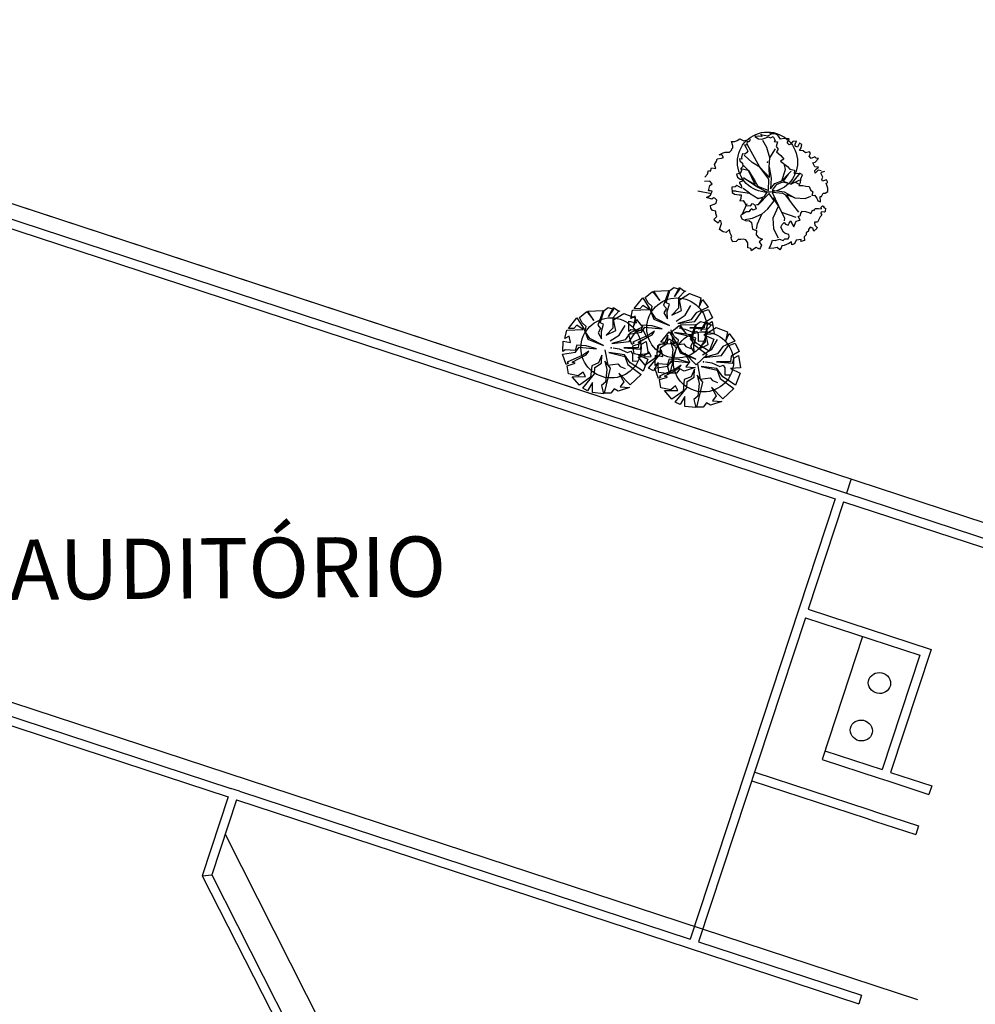
# Model space of a CAD drawing. Extents: x -16 to 820, y -72 to 531.
# Drawn here: x 377 to 392, y 269 to 285 of the extents above; entities that cross this region are included whole.
import ezdxf
from ezdxf import colors
from ezdxf.entities.mleader import LeaderData, LeaderLine
from ezdxf.enums import TextEntityAlignment as Align
from ezdxf.math import Vec2, Vec3

# ---------------------------------------------------------------- set-up
doc = ezdxf.new("R2010")
doc.units = 0
doc.header["$MEASUREMENT"] = 0
doc.layers.get('0').update_dxf_attribs({"color": 251, "linetype": 'CONTINUOUS'})
doc.layers.add('ARQ - COMUNICAÇÃO VISUAL', color=10, linetype='CONTINUOUS')
doc.layers.add('ARQ - PLANTA BAIXA', color=250, linetype='CONTINUOUS')
doc.styles.add('ARIAL', font='arial.ttf')
doc.styles.add('ARQ - Arquitetônico', font='swisscbi.ttf')

# ---------------------------------------------------------------- blocks, each defined once
blk = doc.blocks.new('SIMB_PONTO')
at = {"color": 0}
blk.add_point((0, 0), dxfattribs=at)
for tag in ['COTA', 'PONTO', 'DESC']:
    blk.add_attdef(tag, (0, 0), '', height=1)
blk = doc.blocks.new('_DotSmall')
at = {"color": 0, "linetype": 'ByBlock', "const_width": 0.5}
blk.add_lwpolyline([(-0.0625, 0, 1), (0.0625, 0, 1)], format="xyb", close=True, dxfattribs=at)

msp = doc.modelspace()

# ---------------------------------------------------------------- linework, layer by layer
at = {"layer": 'ARQ - PLANTA BAIXA'}
for p, q in [((371.514, 284.028, 378.236), (390.232, 277.886, 378.237)), ((371.293, 283.837, 378.236), (399.308, 274.645, 378.237)), ((371.389, 283.648, 378.236), (390.107, 277.506, 378.237)), ((388.87, 283.565, 378.197), (388.989, 283.539, 378.197)), ((388.875, 283.573, 378.197), (388.893, 283.531, 378.197)), ((388.989, 283.539, 378.197), (389.074, 283.582, 378.197)), ((389.056, 283.573, 378.197), (389.026, 283.585, 378.197)), ((389.11, 283.573, 378.197), (389.056, 283.573, 378.197)), ((389.158, 283.549, 378.197), (389.11, 283.573, 378.197)), ((388.411, 283.374, 378.197), (388.386, 283.447, 378.197)), ((388.386, 283.447, 378.197), (388.441, 283.447, 378.197)), ((388.441, 283.447, 378.197), (388.483, 283.465, 378.197)), ((388.483, 283.465, 378.197), (388.525, 283.489, 378.197)), ((388.525, 283.489, 378.197), (388.591, 283.459, 378.197)), ((388.591, 283.459, 378.197), (388.67, 283.477, 378.197)), ((388.646, 283.441, 378.197), (388.634, 283.386, 378.197)), ((388.682, 283.441, 378.197), (388.646, 283.441, 378.197)), ((388.713, 283.278, 378.197), (388.648, 283.399, 378.197)), ((388.694, 283.477, 378.197), (388.682, 283.441, 378.197)), ((388.839, 283.537, 378.197), (388.772, 283.531, 378.197)), ((388.772, 283.531, 378.197), (388.833, 283.489, 378.197)), ((388.833, 283.489, 378.197), (388.893, 283.483, 378.197)), ((388.893, 283.531, 378.197), (388.839, 283.537, 378.197)), ((388.893, 283.483, 378.197), (388.923, 283.495, 378.197)), ((388.974, 283.348, 378.197), (388.909, 283.464, 378.197)), ((388.923, 283.495, 378.197), (389.001, 283.525, 378.197)), ((389.001, 283.525, 378.197), (389.032, 283.507, 378.197)), ((389.032, 283.507, 378.197), (389.08, 283.531, 378.197)), ((389.08, 283.531, 378.197), (389.11, 283.465, 378.197)), ((389.11, 283.465, 378.197), (389.098, 283.447, 378.197)), ((389.098, 283.447, 378.197), (389.152, 283.441, 378.197)), ((389.152, 283.441, 378.197), (389.128, 283.362, 378.197)), ((389.2, 283.483, 378.197), (389.158, 283.549, 378.197)), ((389.261, 283.495, 378.197), (389.2, 283.483, 378.197)), ((389.345, 283.489, 378.197), (389.261, 283.495, 378.197)), ((389.309, 283.422, 378.197), (389.327, 283.453, 378.197)), ((389.345, 283.392, 378.197), (389.309, 283.422, 378.197)), ((389.327, 283.453, 378.197), (389.345, 283.489, 378.197)), ((389.369, 283.404, 378.197), (389.345, 283.392, 378.197)), ((389.406, 283.447, 378.197), (389.369, 283.404, 378.197)), ((389.466, 283.453, 378.197), (389.406, 283.447, 378.197)), ((389.442, 283.404, 378.197), (389.466, 283.453, 378.197)), ((389.442, 283.368, 378.197), (389.442, 283.404, 378.197)), ((389.514, 283.416, 378.197), (389.484, 283.35, 378.197)), ((389.556, 283.398, 378.197), (389.514, 283.416, 378.197)), ((389.544, 283.338, 378.197), (389.556, 283.398, 378.197)), ((388.181, 283.223, 378.197), (388.248, 283.26, 378.197)), ((388.248, 283.26, 378.197), (388.284, 283.266, 378.197)), ((388.284, 283.266, 378.197), (388.356, 283.266, 378.197)), ((388.356, 283.266, 378.197), (388.392, 283.308, 378.197)), ((388.386, 283.32, 378.197), (388.411, 283.338, 378.197)), ((388.392, 283.308, 378.197), (388.386, 283.32, 378.197)), ((388.411, 283.338, 378.197), (388.411, 283.374, 378.197)), ((388.567, 283.242, 378.197), (388.555, 283.187, 378.197)), ((388.61, 283.236, 378.197), (388.567, 283.242, 378.197)), ((388.603, 283.392, 378.197), (388.628, 283.338, 378.197)), ((388.634, 283.386, 378.197), (388.603, 283.392, 378.197)), ((388.634, 283.26, 378.197), (388.61, 283.236, 378.197)), ((388.628, 283.338, 378.197), (388.658, 283.284, 378.197)), ((388.658, 283.284, 378.197), (388.634, 283.26, 378.197)), ((388.856, 283.021, 378.197), (388.713, 283.278, 378.197)), ((389.025, 283.175, 378.197), (388.974, 283.348, 378.197)), ((389.025, 283.175, 378.197), (389.12, 283.325, 378.197)), ((389.128, 283.362, 378.197), (389.164, 283.32, 378.197)), ((389.164, 283.32, 378.197), (389.134, 283.272, 378.197)), ((389.134, 283.272, 378.197), (389.207, 283.211, 378.197)), ((389.484, 283.35, 378.197), (389.442, 283.368, 378.197)), ((389.514, 283.296, 378.197), (389.544, 283.338, 378.197)), ((389.58, 283.29, 378.197), (389.514, 283.296, 378.197)), ((389.617, 283.26, 378.197), (389.58, 283.29, 378.197)), ((389.683, 283.272, 378.197), (389.617, 283.26, 378.197)), ((389.677, 283.205, 378.197), (389.701, 283.248, 378.197)), ((389.701, 283.248, 378.197), (389.683, 283.272, 378.197)), ((388.103, 283.061, 378.197), (388.139, 283.121, 378.197)), ((388.139, 283.121, 378.197), (388.151, 283.157, 378.197)), ((388.151, 283.157, 378.197), (388.218, 283.169, 378.197)), ((388.23, 283.217, 378.197), (388.181, 283.223, 378.197)), ((388.218, 283.169, 378.197), (388.254, 283.181, 378.197)), ((388.254, 283.181, 378.197), (388.23, 283.217, 378.197)), ((388.561, 283.151, 378.197), (388.519, 283.157, 378.197)), ((388.519, 283.157, 378.197), (388.525, 283.127, 378.197)), ((388.525, 283.127, 378.197), (388.567, 283.085, 378.197)), ((388.555, 283.187, 378.197), (388.561, 283.151, 378.197)), ((388.567, 283.085, 378.197), (388.573, 283.031, 378.197)), ((388.73, 283.098, 378.197), (388.596, 283.217, 378.197)), ((388.856, 283.021, 378.197), (388.73, 283.098, 378.197)), ((389.011, 283.026, 378.197), (389.025, 283.175, 378.197)), ((389.255, 283.151, 378.197), (389.2, 283.121, 378.197)), ((389.2, 283.121, 378.197), (389.315, 283.031, 378.197)), ((389.207, 283.211, 378.197), (389.255, 283.151, 378.197)), ((389.713, 283.163, 378.197), (389.677, 283.205, 378.197)), ((389.773, 283.193, 378.197), (389.713, 283.163, 378.197)), ((389.737, 283.091, 378.197), (389.779, 283.103, 378.197)), ((389.773, 283.024, 378.197), (389.737, 283.091, 378.197)), ((389.791, 283.169, 378.197), (389.773, 283.193, 378.197)), ((389.779, 283.103, 378.197), (389.834, 283.163, 378.197)), ((389.834, 283.163, 378.197), (389.791, 283.169, 378.197)), ((387.946, 282.856, 378.197), (387.988, 282.904, 378.197)), ((387.988, 282.904, 378.197), (388.006, 282.964, 378.197)), ((388.006, 282.964, 378.197), (388.037, 282.952, 378.197)), ((388.037, 282.952, 378.197), (388.055, 283.006, 378.197)), ((388.055, 283.006, 378.197), (388.127, 283, 378.197)), ((388.127, 283, 378.197), (388.103, 283.061, 378.197)), ((388.525, 282.916, 378.197), (388.471, 282.904, 378.197)), ((388.471, 282.904, 378.197), (388.489, 282.856, 378.197)), ((388.549, 282.946, 378.197), (388.525, 282.916, 378.197)), ((388.671, 282.965, 378.197), (388.537, 282.993, 378.197)), ((388.573, 283.031, 378.197), (388.543, 283, 378.197)), ((388.543, 283, 378.197), (388.555, 282.964, 378.197)), ((388.555, 282.964, 378.197), (388.549, 282.946, 378.197)), ((388.579, 283.055, 378.197), (388.671, 282.965, 378.197)), ((388.781, 282.73, 378.197), (388.671, 282.965, 378.197)), ((388.671, 282.965, 378.197), (388.779, 282.782, 378.197)), ((389.009, 282.822, 378.197), (388.856, 283.021, 378.197)), ((388.856, 283.021, 378.197), (389.019, 282.849, 378.197)), ((389.011, 283.026, 378.197), (389.046, 282.839, 378.197)), ((389.019, 282.849, 378.197), (389.011, 283.026, 378.197)), ((389.225, 282.794, 378.197), (389.282, 282.979, 378.197)), ((389.282, 282.979, 378.197), (389.27, 283.06, 378.197)), ((389.315, 283.031, 378.197), (389.357, 282.988, 378.197)), ((389.326, 282.901, 378.197), (389.379, 282.951, 378.197)), ((389.357, 282.988, 378.197), (389.436, 282.97, 378.197)), ((389.379, 282.738, 378.197), (389.535, 282.927, 378.197)), ((389.436, 282.97, 378.197), (389.43, 282.916, 378.197)), ((389.43, 282.916, 378.197), (389.49, 282.922, 378.197)), ((389.49, 282.922, 378.197), (389.55, 282.91, 378.197)), ((389.55, 282.91, 378.197), (389.562, 282.886, 378.197)), ((389.834, 283.018, 378.197), (389.773, 283.024, 378.197)), ((389.773, 282.964, 378.197), (389.797, 282.994, 378.197)), ((389.779, 282.922, 378.197), (389.773, 282.964, 378.197)), ((389.828, 282.97, 378.197), (389.779, 282.922, 378.197)), ((389.797, 282.994, 378.197), (389.834, 283.018, 378.197)), ((389.876, 282.958, 378.197), (389.828, 282.97, 378.197)), ((389.876, 282.91, 378.197), (389.882, 282.934, 378.197)), ((389.906, 282.856, 378.197), (389.876, 282.91, 378.197)), ((389.882, 282.934, 378.197), (389.936, 282.952, 378.197)), ((388.025, 282.789, 378.197), (387.94, 282.783, 378.197)), ((388.067, 282.741, 378.197), (388.025, 282.789, 378.197)), ((388.025, 282.717, 378.197), (388.067, 282.741, 378.197)), ((388.489, 282.856, 378.197), (388.531, 282.819, 378.197)), ((388.555, 282.783, 378.197), (388.519, 282.771, 378.197)), ((388.519, 282.771, 378.197), (388.519, 282.753, 378.197)), ((388.519, 282.753, 378.197), (388.549, 282.717, 378.197)), ((388.531, 282.819, 378.197), (388.585, 282.819, 378.197)), ((388.585, 282.819, 378.197), (388.555, 282.783, 378.197)), ((388.585, 282.842, 378.197), (388.781, 282.73, 378.197)), ((388.807, 282.69, 378.197), (388.585, 282.842, 378.197)), ((388.779, 282.782, 378.197), (388.823, 282.705, 378.197)), ((389.001, 282.63, 378.197), (389.009, 282.822, 378.197)), ((389.046, 282.839, 378.197), (389.032, 282.659, 378.197)), ((389.032, 282.659, 378.197), (389.105, 282.746, 378.197)), ((389.105, 282.746, 378.197), (389.225, 282.794, 378.197)), ((389.236, 282.77, 378.197), (389.128, 282.727, 378.197)), ((389.225, 282.794, 378.197), (389.326, 282.901, 378.197)), ((389.379, 282.738, 378.197), (389.236, 282.77, 378.197)), ((389.326, 282.901, 378.197), (389.243, 282.788, 378.197)), ((389.243, 282.788, 378.197), (389.379, 282.738, 378.197)), ((389.515, 282.802, 378.197), (389.379, 282.738, 378.197)), ((389.447, 282.77, 378.197), (389.512, 282.738, 378.197)), ((389.526, 282.759, 378.197), (389.508, 282.717, 378.197)), ((389.532, 282.819, 378.197), (389.526, 282.759, 378.197)), ((389.562, 282.886, 378.197), (389.532, 282.819, 378.197)), ((389.888, 282.819, 378.197), (389.906, 282.856, 378.197)), ((389.9, 282.789, 378.197), (389.888, 282.819, 378.197)), ((389.966, 282.807, 378.197), (389.9, 282.789, 378.197)), ((389.96, 282.753, 378.197), (389.99, 282.765, 378.197)), ((389.99, 282.669, 378.197), (389.96, 282.753, 378.197)), ((389.99, 282.765, 378.197), (389.966, 282.807, 378.197)), ((387.827, 282.624, 378.197), (388.053, 282.582, 378.197)), ((388.006, 282.626, 378.197), (388.025, 282.717, 378.197)), ((388.037, 282.626, 378.197), (388.006, 282.626, 378.197)), ((388.067, 282.62, 378.197), (388.037, 282.626, 378.197)), ((388.037, 282.554, 378.197), (388.067, 282.62, 378.197)), ((388.447, 282.693, 378.197), (388.392, 282.687, 378.197)), ((388.392, 282.687, 378.197), (388.398, 282.596, 378.197)), ((388.398, 282.596, 378.197), (388.435, 282.572, 378.197)), ((388.463, 282.62, 378.197), (388.409, 282.618, 378.197)), ((388.477, 282.717, 378.197), (388.447, 282.693, 378.197)), ((388.463, 282.62, 378.197), (388.688, 282.589, 378.197)), ((388.513, 282.693, 378.197), (388.477, 282.717, 378.197)), ((388.561, 282.669, 378.197), (388.513, 282.693, 378.197)), ((388.549, 282.717, 378.197), (388.561, 282.669, 378.197)), ((388.688, 282.589, 378.197), (388.58, 282.667, 378.197)), ((388.688, 282.589, 378.197), (388.829, 282.497, 378.197)), ((388.982, 282.606, 378.197), (388.807, 282.69, 378.197)), ((388.823, 282.705, 378.197), (389.001, 282.63, 378.197)), ((389.015, 282.583, 378.197), (388.832, 282.393, 378.197)), ((388.934, 282.531, 378.197), (388.982, 282.606, 378.197)), ((389.094, 282.462, 378.197), (389.015, 282.583, 378.197)), ((389.061, 282.597, 378.197), (389.165, 282.375, 378.197)), ((389.241, 282.583, 378.197), (389.061, 282.597, 378.197)), ((389.128, 282.727, 378.197), (389.065, 282.637, 378.197)), ((389.065, 282.637, 378.197), (389.259, 282.607, 378.197)), ((389.292, 282.554, 378.197), (389.241, 282.583, 378.197)), ((389.259, 282.607, 378.197), (389.44, 282.511, 378.197)), ((389.508, 282.717, 378.197), (389.574, 282.717, 378.197)), ((389.574, 282.717, 378.197), (389.623, 282.705, 378.197)), ((389.623, 282.705, 378.197), (389.677, 282.699, 378.197)), ((389.677, 282.699, 378.197), (389.701, 282.645, 378.197)), ((389.701, 282.645, 378.197), (389.737, 282.608, 378.197)), ((389.737, 282.608, 378.197), (389.719, 282.548, 378.197)), ((389.882, 282.53, 378.197), (389.912, 282.59, 378.197)), ((389.912, 282.59, 378.197), (389.942, 282.59, 378.197)), ((389.942, 282.59, 378.197), (389.99, 282.614, 378.197)), ((389.99, 282.614, 378.197), (389.99, 282.669, 378.197)), ((387.97, 282.518, 378.197), (388.037, 282.554, 378.197)), ((388.025, 282.5, 378.197), (387.97, 282.518, 378.197)), ((388.061, 282.488, 378.197), (388.025, 282.5, 378.197)), ((388.085, 282.512, 378.197), (388.061, 282.488, 378.197)), ((388.109, 282.506, 378.197), (388.085, 282.512, 378.197)), ((388.097, 282.403, 378.197), (388.133, 282.421, 378.197)), ((388.145, 282.47, 378.197), (388.109, 282.506, 378.197)), ((388.133, 282.421, 378.197), (388.145, 282.47, 378.197)), ((388.435, 282.572, 378.197), (388.513, 282.56, 378.197)), ((388.513, 282.56, 378.197), (388.549, 282.56, 378.197)), ((388.543, 282.5, 378.197), (388.525, 282.458, 378.197)), ((388.525, 282.458, 378.197), (388.579, 282.464, 378.197)), ((388.549, 282.56, 378.197), (388.543, 282.5, 378.197)), ((388.579, 282.464, 378.197), (388.616, 282.415, 378.197)), ((388.616, 282.415, 378.197), (388.628, 282.379, 378.197)), ((388.7, 282.379, 378.197), (388.736, 282.415, 378.197)), ((388.736, 282.415, 378.197), (388.772, 282.391, 378.197)), ((388.829, 282.497, 378.197), (388.934, 282.531, 378.197)), ((388.915, 282.507, 378.197), (388.829, 282.497, 378.197)), ((388.832, 282.393, 378.197), (388.915, 282.507, 378.197)), ((388.992, 282.325, 378.197), (389.094, 282.462, 378.197)), ((389.165, 282.375, 378.197), (389.08, 282.508, 378.197)), ((389.08, 282.508, 378.197), (389.094, 282.462, 378.197)), ((389.4, 282.402, 378.197), (389.292, 282.554, 378.197)), ((389.44, 282.511, 378.197), (389.304, 282.56, 378.197)), ((389.304, 282.56, 378.197), (389.346, 282.478, 378.197)), ((389.44, 282.511, 378.197), (389.611, 282.5, 378.197)), ((389.611, 282.5, 378.197), (389.707, 282.54, 378.197)), ((389.719, 282.548, 378.197), (389.767, 282.554, 378.197)), ((389.767, 282.554, 378.197), (389.804, 282.506, 378.197)), ((389.804, 282.506, 378.197), (389.822, 282.458, 378.197)), ((389.822, 282.458, 378.197), (389.864, 282.446, 378.197)), ((389.864, 282.446, 378.197), (389.858, 282.53, 378.197)), ((389.858, 282.53, 378.197), (389.882, 282.53, 378.197)), ((388.037, 282.385, 378.197), (388.097, 282.403, 378.197)), ((388.043, 282.337, 378.197), (388.037, 282.385, 378.197)), ((388.073, 282.301, 378.197), (388.043, 282.337, 378.197)), ((388.127, 282.289, 378.197), (388.073, 282.301, 378.197)), ((388.127, 282.247, 378.197), (388.127, 282.289, 378.197)), ((388.644, 282.41, 378.197), (388.556, 282.227, 378.197)), ((388.628, 282.277, 378.197), (388.573, 282.241, 378.197)), ((388.628, 282.379, 378.197), (388.676, 282.385, 378.197)), ((388.676, 282.277, 378.197), (388.628, 282.277, 378.197)), ((388.676, 282.385, 378.197), (388.7, 282.379, 378.197)), ((388.694, 282.307, 378.197), (388.676, 282.277, 378.197)), ((388.724, 282.325, 378.197), (388.694, 282.307, 378.197)), ((388.748, 282.307, 378.197), (388.724, 282.325, 378.197)), ((388.796, 282.325, 378.197), (388.748, 282.307, 378.197)), ((388.772, 282.391, 378.197), (388.796, 282.325, 378.197)), ((388.832, 282.393, 378.197), (388.8, 282.396, 378.197)), ((388.889, 282.239, 378.197), (388.992, 282.325, 378.197)), ((389.165, 282.375, 378.197), (389.071, 282.173, 378.197)), ((389.165, 282.375, 378.197), (389.266, 282.174, 378.197)), ((389.215, 282.274, 378.197), (389.456, 282.187, 378.197)), ((389.507, 282.271, 378.197), (389.4, 282.402, 378.197)), ((389.532, 282.216, 378.197), (389.538, 282.253, 378.197)), ((389.538, 282.253, 378.197), (389.568, 282.289, 378.197)), ((389.568, 282.289, 378.197), (389.617, 282.283, 378.197)), ((389.617, 282.283, 378.197), (389.671, 282.265, 378.197)), ((389.671, 282.265, 378.197), (389.707, 282.247, 378.197)), ((389.707, 282.247, 378.197), (389.737, 282.313, 378.197)), ((389.737, 282.313, 378.197), (389.761, 282.301, 378.197)), ((389.761, 282.301, 378.197), (389.779, 282.331, 378.197)), ((389.779, 282.331, 378.197), (389.834, 282.331, 378.197)), ((389.834, 282.331, 378.197), (389.882, 282.325, 378.197)), ((389.876, 282.277, 378.197), (389.87, 282.247, 378.197)), ((389.876, 282.355, 378.197), (389.9, 282.379, 378.197)), ((389.882, 282.325, 378.197), (389.876, 282.355, 378.197)), ((389.93, 282.271, 378.197), (389.876, 282.277, 378.197)), ((389.9, 282.379, 378.197), (389.924, 282.361, 378.197)), ((389.912, 282.373, 378.197), (389.924, 282.343, 378.197)), ((389.924, 282.361, 378.197), (389.918, 282.358, 378.197)), ((389.924, 282.343, 378.197), (389.948, 282.337, 378.197)), ((389.942, 282.283, 378.197), (389.93, 282.271, 378.197)), ((389.948, 282.337, 378.197), (389.942, 282.283, 378.197)), ((388.097, 282.156, 378.197), (388.145, 282.198, 378.197)), ((388.103, 282.132, 378.197), (388.097, 282.156, 378.197)), ((388.163, 282.09, 378.197), (388.103, 282.132, 378.197)), ((388.145, 282.198, 378.197), (388.127, 282.247, 378.197)), ((388.187, 282.132, 378.197), (388.163, 282.09, 378.197)), ((388.211, 282.126, 378.197), (388.187, 282.132, 378.197)), ((388.218, 282.084, 378.197), (388.211, 282.126, 378.197)), ((388.573, 282.241, 378.197), (388.537, 282.216, 378.197)), ((388.537, 282.216, 378.197), (388.561, 282.162, 378.197)), ((388.561, 282.162, 378.197), (388.628, 282.126, 378.197)), ((388.728, 282.164, 378.197), (388.612, 282.147, 378.197)), ((388.628, 282.126, 378.197), (388.682, 282.132, 378.197)), ((388.682, 282.132, 378.197), (388.718, 282.102, 378.197)), ((388.718, 282.102, 378.197), (388.736, 281.987, 378.197)), ((388.889, 282.239, 378.197), (388.728, 282.164, 378.197)), ((388.821, 282.079, 378.197), (388.889, 282.239, 378.197)), ((389.071, 282.173, 378.197), (389.087, 281.992, 378.197)), ((389.231, 282.066, 378.197), (389.261, 282.102, 378.197)), ((389.261, 282.102, 378.197), (389.285, 282.072, 378.197)), ((389.266, 282.174, 378.197), (389.263, 282.126, 378.197)), ((389.327, 282.054, 378.197), (389.345, 282.09, 378.197)), ((389.345, 282.09, 378.197), (389.375, 282.126, 378.197)), ((389.375, 282.126, 378.197), (389.393, 282.072, 378.197)), ((389.442, 282.084, 378.197), (389.46, 282.12, 378.197)), ((389.46, 282.12, 378.197), (389.502, 282.132, 378.197)), ((389.496, 282.198, 378.197), (389.532, 282.216, 378.197)), ((389.526, 282.138, 378.197), (389.496, 282.198, 378.197)), ((389.502, 282.132, 378.197), (389.526, 282.138, 378.197)), ((389.816, 282.108, 378.197), (389.767, 282.108, 378.197)), ((389.767, 282.108, 378.197), (389.773, 282.054, 378.197)), ((389.84, 282.15, 378.197), (389.816, 282.108, 378.197)), ((389.858, 282.192, 378.197), (389.84, 282.15, 378.197)), ((389.888, 282.222, 378.197), (389.858, 282.192, 378.197)), ((389.87, 282.247, 378.197), (389.888, 282.222, 378.197)), ((388.187, 281.981, 378.197), (388.205, 282.036, 378.197)), ((388.248, 281.945, 378.197), (388.187, 281.981, 378.197)), ((388.205, 282.036, 378.197), (388.218, 282.084, 378.197)), ((388.296, 281.933, 378.197), (388.248, 281.945, 378.197)), ((388.356, 281.981, 378.197), (388.296, 281.933, 378.197)), ((388.362, 281.921, 378.197), (388.356, 281.981, 378.197)), ((388.392, 281.867, 378.197), (388.362, 281.921, 378.197)), ((388.736, 281.987, 378.197), (388.802, 281.969, 378.197)), ((388.802, 281.969, 378.197), (388.796, 281.897, 378.197)), ((388.803, 281.989, 378.197), (388.821, 282.079, 378.197)), ((389.087, 281.992, 378.197), (389.161, 281.846, 378.197)), ((389.207, 282.023, 378.197), (389.231, 282.066, 378.197)), ((389.249, 281.939, 378.197), (389.207, 282.023, 378.197)), ((389.279, 281.915, 378.197), (389.249, 281.939, 378.197)), ((389.285, 282.072, 378.197), (389.327, 282.054, 378.197)), ((389.393, 282.072, 378.197), (389.424, 282.029, 378.197)), ((389.424, 282.029, 378.197), (389.442, 282.084, 378.197)), ((389.665, 281.957, 378.197), (389.629, 281.927, 378.197)), ((389.629, 281.927, 378.197), (389.629, 281.897, 378.197)), ((389.695, 282.023, 378.197), (389.665, 281.981, 378.197)), ((389.665, 281.981, 378.197), (389.665, 281.957, 378.197)), ((389.737, 282.005, 378.197), (389.695, 282.023, 378.197)), ((389.755, 281.957, 378.197), (389.737, 282.005, 378.197)), ((389.804, 281.999, 378.197), (389.755, 281.957, 378.197)), ((389.773, 282.054, 378.197), (389.81, 282.017, 378.197)), ((389.81, 282.017, 378.197), (389.804, 281.999, 378.197)), ((388.38, 281.849, 378.197), (388.392, 281.867, 378.197)), ((388.386, 281.818, 378.197), (388.38, 281.849, 378.197)), ((388.411, 281.776, 378.197), (388.386, 281.818, 378.197)), ((388.465, 281.782, 378.197), (388.411, 281.776, 378.197)), ((388.495, 281.818, 378.197), (388.465, 281.782, 378.197)), ((388.543, 281.818, 378.197), (388.495, 281.818, 378.197)), ((388.579, 281.824, 378.197), (388.543, 281.818, 378.197)), ((388.622, 281.812, 378.197), (388.579, 281.824, 378.197)), ((388.658, 281.764, 378.197), (388.622, 281.812, 378.197)), ((388.658, 281.716, 378.197), (388.658, 281.764, 378.197)), ((388.796, 281.897, 378.197), (388.833, 281.849, 378.197)), ((388.833, 281.849, 378.197), (388.899, 281.824, 378.197)), ((388.899, 281.824, 378.197), (388.845, 281.776, 378.197)), ((388.845, 281.776, 378.197), (388.887, 281.722, 378.197)), ((389.044, 281.74, 378.197), (389.068, 281.806, 378.197)), ((389.068, 281.806, 378.197), (389.11, 281.8, 378.197)), ((389.11, 281.8, 378.197), (389.182, 281.824, 378.197)), ((389.182, 281.824, 378.197), (389.243, 281.8, 378.197)), ((389.243, 281.8, 378.197), (389.273, 281.83, 378.197)), ((389.273, 281.83, 378.197), (389.327, 281.83, 378.197)), ((389.339, 281.903, 378.197), (389.279, 281.915, 378.197)), ((389.327, 281.83, 378.197), (389.345, 281.867, 378.197)), ((389.345, 281.867, 378.197), (389.339, 281.903, 378.197)), ((389.381, 281.776, 378.197), (389.339, 281.752, 378.197)), ((389.387, 281.728, 378.197), (389.381, 281.776, 378.197)), ((389.46, 281.806, 378.197), (389.436, 281.746, 378.197)), ((389.544, 281.818, 378.197), (389.46, 281.806, 378.197)), ((389.538, 281.782, 378.197), (389.544, 281.818, 378.197)), ((389.598, 281.8, 378.197), (389.538, 281.782, 378.197)), ((389.629, 281.897, 378.197), (389.592, 281.861, 378.197)), ((389.592, 281.861, 378.197), (389.598, 281.8, 378.197)), ((388.658, 281.68, 378.197), (388.658, 281.716, 378.197)), ((388.706, 281.668, 378.197), (388.658, 281.68, 378.197)), ((388.718, 281.631, 378.197), (388.706, 281.668, 378.197)), ((388.754, 281.656, 378.197), (388.718, 281.631, 378.197)), ((388.796, 281.686, 378.197), (388.754, 281.656, 378.197)), ((388.851, 281.656, 378.197), (388.796, 281.686, 378.197)), ((388.869, 281.686, 378.197), (388.851, 281.656, 378.197)), ((388.887, 281.722, 378.197), (388.869, 281.686, 378.197)), ((389.014, 281.668, 378.197), (389.044, 281.74, 378.197)), ((389.092, 281.674, 378.197), (389.014, 281.668, 378.197)), ((389.146, 281.686, 378.197), (389.092, 281.674, 378.197)), ((389.188, 281.644, 378.197), (389.146, 281.686, 378.197)), ((389.213, 281.68, 378.197), (389.188, 281.644, 378.197)), ((389.225, 281.71, 378.197), (389.213, 281.68, 378.197)), ((389.261, 281.716, 378.197), (389.225, 281.71, 378.197)), ((389.339, 281.752, 378.197), (389.261, 281.716, 378.197)), ((389.436, 281.746, 378.197), (389.387, 281.728, 378.197)), ((386.953, 280.851), (387.076, 280.952)), ((387.076, 280.952), (387.195, 280.805)), ((387.095, 280.961), (387.346, 280.97)), ((387.195, 280.805), (387.095, 280.961)), ((387.346, 280.97), (387.259, 280.728)), ((387.3, 280.764), (387.364, 280.97)), ((387.364, 280.97), (387.428, 281.02)), ((387.428, 281.02), (387.52, 280.993)), ((387.438, 280.869), (387.52, 281.02)), ((387.52, 280.993), (387.438, 280.869)), ((387.611, 280.961), (387.506, 280.847)), ((387.52, 281.02), (387.588, 280.97)), ((387.588, 280.97), (387.625, 280.961)), ((386.77, 280.673), (386.912, 280.847)), ((386.912, 280.847), (387.031, 280.659)), ((386.999, 280.764), (386.953, 280.851)), ((387.506, 280.847), (387.506, 280.678)), ((387.52, 280.815), (387.689, 280.92)), ((387.556, 280.636), (387.52, 280.815)), ((387.689, 280.92), (387.877, 280.847)), ((387.877, 280.847), (387.845, 280.687)), ((387.845, 280.687), (387.904, 280.819)), ((387.904, 280.819), (388, 280.691)), ((385.859, 280.519), (385.982, 280.62)), ((385.982, 280.62), (386.101, 280.474)), ((386.001, 280.629), (386.252, 280.638)), ((386.101, 280.474), (386.001, 280.629)), ((386.252, 280.638), (386.165, 280.396)), ((386.206, 280.433), (386.27, 280.638)), ((386.27, 280.638), (386.335, 280.688)), ((386.335, 280.688), (386.426, 280.661)), ((386.344, 280.538), (386.426, 280.688)), ((386.426, 280.661), (386.344, 280.538)), ((386.517, 280.629), (386.412, 280.515)), ((386.426, 280.688), (386.495, 280.638)), ((386.495, 280.638), (386.531, 280.629)), ((386.711, 280.504), (386.743, 280.641)), ((386.743, 280.641), (387.017, 280.655)), ((386.861, 280.668), (386.77, 280.673)), ((386.912, 280.723), (386.861, 280.668)), ((387.017, 280.655), (386.912, 280.723)), ((387.067, 280.705), (386.999, 280.764)), ((387.031, 280.659), (387.095, 280.495)), ((387.049, 280.623), (387.067, 280.705)), ((387.127, 280.504), (387.049, 280.623)), ((387.259, 280.728), (387.305, 280.673)), ((387.305, 280.673), (387.264, 280.6)), ((387.355, 280.742), (387.3, 280.764)), ((387.319, 280.623), (387.355, 280.742)), ((387.323, 280.499), (387.319, 280.623)), ((387.506, 280.678), (387.396, 280.559)), ((387.396, 280.559), (387.556, 280.636)), ((387.616, 280.559), (387.712, 280.719)), ((387.78, 280.454), (387.89, 280.614)), ((388, 280.691), (387.799, 280.6)), ((387.89, 280.614), (388.005, 280.655)), ((388.005, 280.655), (388.073, 280.518)), ((385.676, 280.341), (385.818, 280.515)), ((385.818, 280.515), (385.937, 280.328)), ((385.905, 280.433), (385.859, 280.519)), ((386.412, 280.515), (386.412, 280.346)), ((386.426, 280.483), (386.595, 280.588)), ((386.463, 280.305), (386.426, 280.483)), ((386.595, 280.588), (386.783, 280.515)), ((386.679, 280.289), (386.683, 280.458)), ((386.683, 280.458), (386.807, 280.435)), ((386.784, 280.541), (386.711, 280.504)), ((386.783, 280.515), (386.751, 280.355)), ((386.751, 280.355), (386.81, 280.487)), ((386.807, 280.435), (386.784, 280.541)), ((386.81, 280.487), (386.906, 280.36)), ((387.095, 280.495), (387.355, 280.39)), ((387.355, 280.39), (387.127, 280.504)), ((387.264, 280.6), (387.323, 280.499)), ((387.465, 280.463), (387.616, 280.559)), ((387.712, 280.481), (387.492, 280.422)), ((387.492, 280.422), (387.78, 280.454)), ((387.799, 280.6), (387.712, 280.481)), ((387.805, 280.407), (387.869, 280.457)), ((387.869, 280.457), (387.961, 280.43)), ((387.879, 280.306), (387.961, 280.457)), ((388.073, 280.518), (387.941, 280.44)), ((387.961, 280.457), (388.03, 280.407)), ((387.991, 280.413), (388.064, 280.454)), ((388.064, 280.454), (388.096, 280.248)), ((385.617, 280.172), (385.649, 280.309)), ((385.649, 280.309), (385.923, 280.323)), ((385.768, 280.337), (385.676, 280.341)), ((385.818, 280.392), (385.768, 280.337)), ((385.923, 280.323), (385.818, 280.392)), ((385.973, 280.373), (385.905, 280.433)), ((385.937, 280.328), (386.001, 280.163)), ((385.955, 280.291), (385.973, 280.373)), ((386.033, 280.172), (385.955, 280.291)), ((386.165, 280.396), (386.211, 280.341)), ((386.211, 280.341), (386.17, 280.268)), ((386.261, 280.41), (386.206, 280.433)), ((386.225, 280.291), (386.261, 280.41)), ((386.229, 280.168), (386.225, 280.291)), ((386.412, 280.346), (386.302, 280.227)), ((386.302, 280.227), (386.463, 280.305)), ((386.522, 280.227), (386.618, 280.387)), ((386.715, 280.317), (386.679, 280.289)), ((386.906, 280.36), (386.705, 280.268)), ((386.88, 280.303), (386.715, 280.317)), ((386.796, 280.282), (386.911, 280.323)), ((386.912, 280.394), (386.88, 280.303)), ((386.889, 280.276), (386.948, 280.362)), ((386.911, 280.323), (386.979, 280.186)), ((387.067, 280.385), (386.912, 280.394)), ((386.948, 280.362), (387.236, 280.335)), ((387.108, 280.294), (387.008, 280.225)), ((387.236, 280.335), (387.067, 280.385)), ((387.067, 280.234), (387.108, 280.294)), ((387.378, 280.317), (387.424, 280.061)), ((387.394, 280.288), (387.517, 280.389)), ((387.44, 280.201), (387.394, 280.288)), ((387.515, 280.349), (387.616, 280.33)), ((387.517, 280.389), (387.636, 280.242)), ((387.536, 280.398), (387.787, 280.407)), ((387.636, 280.242), (387.536, 280.398)), ((387.616, 280.33), (387.753, 280.271)), ((387.694, 280.349), (387.963, 280.326)), ((387.931, 280.349), (387.694, 280.349)), ((387.787, 280.407), (387.7, 280.165)), ((387.741, 280.201), (387.805, 280.407)), ((387.753, 280.271), (387.808, 280.294)), ((387.808, 280.294), (387.835, 280.248)), ((387.961, 280.43), (387.879, 280.306)), ((387.941, 280.44), (387.931, 280.349)), ((388.052, 280.398), (387.947, 280.284)), ((387.961, 280.252), (388.13, 280.357)), ((387.963, 280.326), (387.991, 280.413)), ((388.03, 280.407), (388.066, 280.398)), ((388.13, 280.357), (388.318, 280.284)), ((385.585, 279.958), (385.589, 280.127)), ((385.589, 280.127), (385.713, 280.104)), ((385.69, 280.209), (385.617, 280.172)), ((385.713, 280.104), (385.69, 280.209)), ((386.001, 280.163), (386.261, 280.058)), ((386.261, 280.058), (386.033, 280.172)), ((386.17, 280.268), (386.229, 280.168)), ((386.371, 280.131), (386.522, 280.227)), ((386.618, 280.149), (386.399, 280.09)), ((386.399, 280.09), (386.687, 280.122)), ((386.705, 280.268), (386.618, 280.149)), ((386.674, 280.244), (386.889, 280.276)), ((386.733, 280.07), (386.674, 280.244)), ((386.687, 280.122), (386.796, 280.282)), ((387.008, 280.225), (386.747, 280.111)), ((386.834, 280.111), (387.067, 280.234)), ((386.979, 280.186), (386.847, 280.108)), ((386.897, 280.081), (386.97, 280.122)), ((386.97, 280.122), (387.002, 279.916)), ((387.211, 280.11), (387.353, 280.284)), ((387.328, 280.225), (387.273, 280.097)), ((387.353, 280.16), (387.303, 280.105)), ((387.323, 280.093), (387.328, 280.225)), ((387.353, 280.284), (387.472, 280.096)), ((387.458, 280.092), (387.353, 280.16)), ((387.47, 280.011), (387.374, 280.125)), ((387.374, 280.125), (387.41, 279.988)), ((387.508, 280.142), (387.44, 280.201)), ((387.703, 280.234), (387.442, 280.271)), ((387.442, 280.271), (387.707, 280.207)), ((387.49, 280.06), (387.508, 280.142)), ((387.7, 280.165), (387.746, 280.11)), ((387.799, 280.097), (387.703, 280.234)), ((387.707, 280.207), (387.758, 280.07)), ((387.796, 280.178), (387.741, 280.201)), ((387.76, 280.06), (387.796, 280.178)), ((387.835, 280.248), (387.835, 280.129)), ((387.835, 280.129), (387.927, 280.134)), ((388.096, 280.248), (387.927, 280.234)), ((387.927, 280.234), (388.091, 280.161)), ((387.947, 280.284), (387.947, 280.114)), ((387.997, 280.073), (387.961, 280.252)), ((388.091, 280.161), (388.014, 279.96)), ((388.057, 279.996), (388.153, 280.156)), ((388.441, 280.128), (388.24, 280.037)), ((388.318, 280.284), (388.286, 280.124)), ((388.286, 280.124), (388.345, 280.256)), ((388.345, 280.256), (388.441, 280.128)), ((385.621, 279.985), (385.585, 279.958)), ((385.786, 279.971), (385.621, 279.985)), ((385.818, 280.063), (385.786, 279.971)), ((385.795, 279.944), (385.854, 280.031)), ((385.973, 280.053), (385.818, 280.063)), ((385.854, 280.031), (386.142, 280.003)), ((386.014, 279.962), (385.914, 279.894)), ((386.142, 280.003), (385.973, 280.053)), ((385.973, 279.903), (386.014, 279.962)), ((386.284, 279.985), (386.33, 279.729)), ((386.421, 280.017), (386.522, 279.999)), ((386.522, 279.999), (386.659, 279.939)), ((386.6, 280.017), (386.869, 279.994)), ((386.837, 280.017), (386.6, 280.017)), ((386.659, 279.939), (386.714, 279.962)), ((386.714, 279.962), (386.741, 279.916)), ((386.77, 280.093), (386.733, 280.07)), ((386.747, 280.111), (386.77, 280.093)), ((386.747, 280.052), (386.884, 280.093)), ((386.77, 279.915), (386.747, 280.052)), ((386.884, 280.093), (386.834, 280.111)), ((386.847, 280.108), (386.837, 280.017)), ((386.869, 279.994), (386.897, 280.081)), ((387.159, 280.052), (387.14, 279.86)), ((387.152, 279.941), (387.184, 280.078)), ((387.225, 279.977), (387.152, 279.941)), ((387.273, 280.097), (387.159, 280.052)), ((387.184, 280.078), (387.458, 280.092)), ((387.204, 279.915), (387.209, 280.02)), ((387.209, 280.02), (387.323, 280.093)), ((387.303, 280.105), (387.211, 280.11)), ((387.248, 279.872), (387.225, 279.977)), ((387.369, 279.595), (387.47, 280.011)), ((387.41, 279.988), (387.387, 279.778)), ((387.424, 280.061), (387.593, 280.084)), ((387.472, 280.096), (387.536, 279.932)), ((387.568, 279.941), (387.49, 280.06)), ((387.593, 280.084), (387.63, 280.038)), ((387.63, 280.038), (387.712, 280.006)), ((387.746, 280.11), (387.705, 280.037)), ((387.705, 280.037), (387.764, 279.936)), ((387.758, 280.07), (387.982, 279.906)), ((387.764, 279.936), (387.76, 280.06)), ((388.014, 279.96), (387.799, 280.097)), ((387.947, 280.114), (387.837, 279.996)), ((387.837, 279.996), (387.997, 280.073)), ((387.906, 279.9), (388.057, 279.996)), ((388.24, 280.037), (388.153, 279.918)), ((388.222, 279.891), (388.331, 280.051)), ((388.331, 280.051), (388.446, 280.092)), ((388.446, 280.092), (388.514, 279.955)), ((385.58, 279.912), (385.795, 279.944)), ((385.64, 279.738), (385.58, 279.912)), ((385.914, 279.894), (385.653, 279.779)), ((385.74, 279.779), (385.973, 279.903)), ((386.234, 279.894), (386.179, 279.766)), ((386.229, 279.761), (386.234, 279.894)), ((386.609, 279.903), (386.348, 279.939)), ((386.348, 279.939), (386.613, 279.875)), ((386.705, 279.766), (386.609, 279.903)), ((386.613, 279.875), (386.664, 279.738)), ((386.741, 279.916), (386.741, 279.798)), ((386.741, 279.798), (386.833, 279.802)), ((386.935, 279.883), (386.77, 279.915)), ((387.002, 279.916), (386.833, 279.903)), ((386.833, 279.903), (386.997, 279.83)), ((386.834, 279.869), (387.054, 279.874)), ((386.953, 279.727), (386.834, 279.869)), ((386.997, 279.83), (386.92, 279.629)), ((387.017, 279.947), (386.935, 279.883)), ((387.14, 279.86), (386.953, 279.727)), ((387.008, 279.677), (387.204, 279.915)), ((387.054, 279.874), (387.017, 279.947)), ((387.12, 279.726), (387.124, 279.895)), ((387.124, 279.895), (387.248, 279.872)), ((387.353, 279.831), (387.321, 279.74)), ((387.33, 279.712), (387.389, 279.799)), ((387.508, 279.822), (387.353, 279.831)), ((387.389, 279.799), (387.677, 279.772)), ((387.677, 279.772), (387.508, 279.822)), ((387.536, 279.932), (387.796, 279.827)), ((387.796, 279.827), (387.568, 279.941)), ((387.799, 279.732), (387.611, 279.928)), ((387.611, 279.928), (387.689, 279.782)), ((387.982, 279.906), (387.799, 279.732)), ((388.153, 279.918), (387.933, 279.859)), ((387.933, 279.859), (388.222, 279.891)), ((388.382, 279.877), (388.372, 279.786)), ((388.514, 279.955), (388.382, 279.877)), ((388.404, 279.763), (388.432, 279.85)), ((388.432, 279.85), (388.505, 279.891)), ((388.505, 279.891), (388.537, 279.685)), ((385.676, 279.761), (385.64, 279.738)), ((385.653, 279.779), (385.676, 279.761)), ((385.653, 279.72), (385.79, 279.761)), ((385.676, 279.583), (385.653, 279.72)), ((385.79, 279.761), (385.74, 279.779)), ((386.065, 279.72), (386.046, 279.528)), ((386.179, 279.766), (386.065, 279.72)), ((386.11, 279.583), (386.115, 279.688)), ((386.115, 279.688), (386.229, 279.761)), ((386.275, 279.263), (386.376, 279.679)), ((386.376, 279.679), (386.28, 279.793)), ((386.28, 279.793), (386.316, 279.656)), ((386.316, 279.656), (386.293, 279.446)), ((386.33, 279.729), (386.499, 279.752)), ((386.499, 279.752), (386.536, 279.706)), ((386.536, 279.706), (386.618, 279.674)), ((386.664, 279.738), (386.888, 279.574)), ((386.92, 279.629), (386.705, 279.766)), ((387.09, 279.636), (387.008, 279.677)), ((387.168, 279.773), (387.09, 279.636)), ((387.115, 279.68), (387.33, 279.712)), ((387.174, 279.507), (387.115, 279.68)), ((387.156, 279.754), (387.12, 279.726)), ((387.321, 279.74), (387.156, 279.754)), ((387.172, 279.609), (387.168, 279.773)), ((387.449, 279.662), (387.188, 279.548)), ((387.275, 279.548), (387.508, 279.671)), ((387.387, 279.778), (387.319, 279.723)), ((387.319, 279.723), (387.355, 279.586)), ((387.549, 279.731), (387.449, 279.662)), ((387.529, 279.668), (387.474, 279.595)), ((387.508, 279.671), (387.549, 279.731)), ((387.598, 279.627), (387.529, 279.668)), ((387.785, 279.691), (387.598, 279.627)), ((387.689, 279.782), (387.63, 279.7)), ((387.63, 279.7), (387.785, 279.691)), ((387.769, 279.662), (387.714, 279.534)), ((387.764, 279.53), (387.769, 279.662)), ((387.819, 279.754), (387.865, 279.498)), ((388.144, 279.671), (387.883, 279.708)), ((387.883, 279.708), (388.148, 279.644)), ((387.956, 279.786), (388.057, 279.767)), ((388.057, 279.767), (388.194, 279.708)), ((388.135, 279.786), (388.404, 279.763)), ((388.372, 279.786), (388.135, 279.786)), ((388.24, 279.534), (388.144, 279.671)), ((388.148, 279.644), (388.199, 279.507)), ((388.194, 279.708), (388.249, 279.731)), ((388.249, 279.731), (388.276, 279.685)), ((388.276, 279.685), (388.276, 279.566)), ((388.537, 279.685), (388.368, 279.671)), ((388.368, 279.671), (388.532, 279.598)), ((385.841, 279.551), (385.676, 279.583)), ((385.74, 279.537), (385.96, 279.542)), ((385.859, 279.396), (385.74, 279.537)), ((385.923, 279.615), (385.841, 279.551)), ((386.046, 279.528), (385.859, 279.396)), ((385.914, 279.345), (386.11, 279.583)), ((385.96, 279.542), (385.923, 279.615)), ((386.705, 279.4), (386.517, 279.597)), ((386.517, 279.597), (386.595, 279.45)), ((386.888, 279.574), (386.705, 279.4)), ((387.355, 279.586), (387.172, 279.609)), ((387.211, 279.53), (387.174, 279.507)), ((387.188, 279.548), (387.211, 279.53)), ((387.188, 279.489), (387.325, 279.53)), ((387.211, 279.352), (387.188, 279.489)), ((387.325, 279.53), (387.275, 279.548)), ((387.474, 279.595), (387.369, 279.595)), ((387.6, 279.489), (387.581, 279.297)), ((387.714, 279.534), (387.6, 279.489)), ((387.65, 279.457), (387.764, 279.53)), ((387.911, 279.447), (387.815, 279.562)), ((387.815, 279.562), (387.851, 279.425)), ((387.865, 279.498), (388.034, 279.521)), ((388.034, 279.521), (388.071, 279.475)), ((388.071, 279.475), (388.153, 279.443)), ((388.199, 279.507), (388.423, 279.342)), ((388.455, 279.397), (388.24, 279.534)), ((388.276, 279.566), (388.368, 279.571)), ((388.532, 279.598), (388.455, 279.397)), ((385.996, 279.304), (385.914, 279.345)), ((386.074, 279.441), (385.996, 279.304)), ((386.078, 279.277), (386.074, 279.441)), ((386.293, 279.446), (386.225, 279.391)), ((386.225, 279.391), (386.261, 279.254)), ((386.435, 279.336), (386.38, 279.263)), ((386.504, 279.295), (386.435, 279.336)), ((386.691, 279.359), (386.504, 279.295)), ((386.595, 279.45), (386.536, 279.368)), ((386.536, 279.368), (386.691, 279.359)), ((387.376, 279.32), (387.211, 279.352)), ((387.275, 279.306), (387.495, 279.31)), ((387.394, 279.164), (387.275, 279.306)), ((387.458, 279.384), (387.376, 279.32)), ((387.449, 279.114), (387.645, 279.352)), ((387.495, 279.31), (387.458, 279.384)), ((387.645, 279.352), (387.65, 279.457)), ((387.81, 279.032), (387.911, 279.447)), ((387.851, 279.425), (387.828, 279.215)), ((388.24, 279.169), (388.052, 279.365)), ((388.052, 279.365), (388.13, 279.219)), ((388.423, 279.342), (388.24, 279.169)), ((386.261, 279.254), (386.078, 279.277)), ((386.38, 279.263), (386.275, 279.263)), ((387.581, 279.297), (387.394, 279.164)), ((387.609, 279.21), (387.531, 279.073)), ((387.613, 279.045), (387.609, 279.21)), ((387.828, 279.215), (387.76, 279.16)), ((387.76, 279.16), (387.796, 279.023)), ((388.13, 279.219), (388.071, 279.137)), ((387.531, 279.073), (387.449, 279.114)), ((387.796, 279.023), (387.613, 279.045)), ((387.915, 279.032), (387.81, 279.032)), ((387.97, 279.105), (387.915, 279.032)), ((388.039, 279.064), (387.97, 279.105)), ((388.226, 279.128), (388.039, 279.064)), ((388.071, 279.137), (388.226, 279.128)), ((390.375, 277.839, 378.237), (390.297, 277.602, 378.236)), ((390.107, 277.506, 378.235), (387.697, 270.193, 378.206)), ((390.25, 277.459, 378.235), (389.661, 275.674, 378.228)), ((390.25, 277.459, 378.237), (399.261, 274.502, 378.237)), ((389.519, 275.721, 378.237), (389.522, 275.72, 378.237)), ((389.661, 275.674, 378.237), (391.704, 275.004, 378.237)), ((389.614, 275.531, 378.227), (387.84, 270.146, 378.206)), ((389.614, 275.531, 378.237), (391.515, 274.908, 378.237)), ((390.564, 275.218, 378.227), (389.892, 273.178, 378.219)), ((391.515, 274.908, 378.227), (390.889, 273.008, 378.22)), ((391.704, 275.004, 378.228), (391.031, 272.962, 378.22)), ((376.01, 274.028, 378.236), (380.068, 272.696, 378.236)), ((375.963, 273.885, 378.236), (380.021, 272.554, 378.236)), ((389.939, 273.32, 378.237), (390.889, 273.008, 378.237)), ((389.892, 273.178, 378.237), (390.842, 272.866, 378.237)), ((388.773, 272.966, 378.237), (390.67, 272.343, 378.237)), ((391.031, 272.962, 378.237), (391.715, 272.737, 378.237)), ((388.726, 272.823, 378.237), (390.623, 272.201, 378.237)), ((390.842, 272.866, 378.237), (390.984, 272.819, 378.237)), ((390.984, 272.819, 378.237), (391.668, 272.595, 378.237)), ((380.21, 272.65, 378.236), (380.068, 272.696, 378.236)), ((380.21, 272.65, 378.236), (387.697, 270.193, 378.237)), ((391.715, 272.737, 378.22), (391.668, 272.595, 378.219)), ((380.021, 272.554, 378.205), (379.589, 271.243, 378.2)), ((380.163, 272.507, 378.205), (379.753, 271.262, 378.2)), ((380.163, 272.507, 378.236), (387.65, 270.051, 378.237)), ((390.67, 272.343, 378.237), (390.812, 272.297, 378.237)), ((390.812, 272.297, 378.237), (391.496, 272.072, 378.217)), ((390.623, 272.201, 378.237), (390.765, 272.154, 378.237)), ((390.765, 272.154, 378.237), (391.449, 271.93, 378.237)), ((391.496, 272.072, 378.217), (391.449, 271.93, 378.217)), ((379.974, 271.933, 378.202), (384.7, 262.578, 378.174)), ((379.589, 271.243, 378.2), (379.753, 271.262, 378.2)), ((379.589, 271.243, 378.2), (383.982, 262.656, 378.175)), ((379.753, 271.262, 378.2), (384.029, 262.798, 378.175)), ((387.84, 270.146, 378.237), (390.548, 269.258, 378.237)), ((387.65, 270.051, 378.237), (390.501, 269.115, 378.237)), ((390.548, 269.258, 378.206), (390.501, 269.115, 378.205))]:
    msp.add_line(p, q, dxfattribs=at)
for points in [[(367.476, 285.353, 378.236), (401.591, 274.159, 378.07)], [(368.907, 276.595, -0.056), (391.475, 269.19, -0.166)]]:
    msp.add_polyline3d(points, dxfattribs=at)
for centre in [(388.985, 283.103, 378.197), (387.479, 280.347, -1.832), (386.385, 280.016, -1.832), (387.92, 279.784, -1.832)]:
    msp.add_circle(centre, 0.5, dxfattribs=at)
for centre in [(390.845, 274.446), (390.544, 273.658)]:
    msp.add_ellipse(centre, major_axis=(0.181, -0.04), ratio=0.935963, dxfattribs=at)

# ---------------------------------------------------------------- block references
for p in [(388.985, 283.103, 378.197), (387.479, 280.347, -1.832), (386.385, 280.016, -1.832), (387.92, 279.784, -1.832)]:
    msp.add_blockref('SIMB_PONTO', p, dxfattribs=at)

# ---------------------------------------------------------------- texts
at = {"layer": 'ARQ - PLANTA BAIXA', "style": 'ARIAL'}
msp.add_text('AUDITÓRIO', height=1, rotation=0.4467, dxfattribs=at).set_placement((380.021, 275.857), align=Align.CENTER)

# ---------------------------------------------------------------- leaders
at = {"layer": 'ARQ - COMUNICAÇÃO VISUAL'}
ml = msp.add_multileader_mtext('Standard', dxfattribs=at)
ml.set_content("CAIXA D'ÁGUA TUBULAR", color=256, style='ARQ - Arquitetônico')
ml.set_leader_properties()
ml.set_arrow_properties(name='DOTSMALL')
ml.build(insert=Vec2(0, 0))
ml.multileader.update_dxf_attribs({"text_left_attachment_type": 2, "text_right_attachment_type": 2, "dogleg_length": 0.36, "arrow_head_size": 5.353})
ctx = ml.context
ctx.base_point, ctx.char_height, ctx.arrow_head_size, ctx.landing_gap_size, ctx.plane_origin = Vec3(379.403, 287.097), 1.07058, 5.353, 0.268, Vec3(380.422, 289.852)
ctx.left_attachment, ctx.right_attachment = 2, 2
notes = []
notes.append((ctx, [(0, (1, 1, 0), (378.332, 287.097), (1, 0), 1.072, [(0, [(378.332, 300.31)], 0, [])])]))
ctx.mtext.insert, ctx.mtext.flow_direction = Vec3(379.671, 287.777), 5
for ctx, leaders in notes:
    for number, flags, end, landing, length, lines in leaders:
        leader = LeaderData()
        leader.index, (leader.has_last_leader_line, leader.has_dogleg_vector, leader.attachment_direction) = number, flags
        leader.last_leader_point, leader.dogleg_vector, leader.dogleg_length = Vec3(end), Vec3(landing), length
        for number, points, colour, breaks in lines:
            line = LeaderLine()
            line.index, line.vertices, line.color, line.breaks = number, Vec3.list(points), colors.encode_raw_color(colour), breaks
            leader.lines.append(line)
        ctx.leaders.append(leader)

doc.saveas('drawing.dxf')
